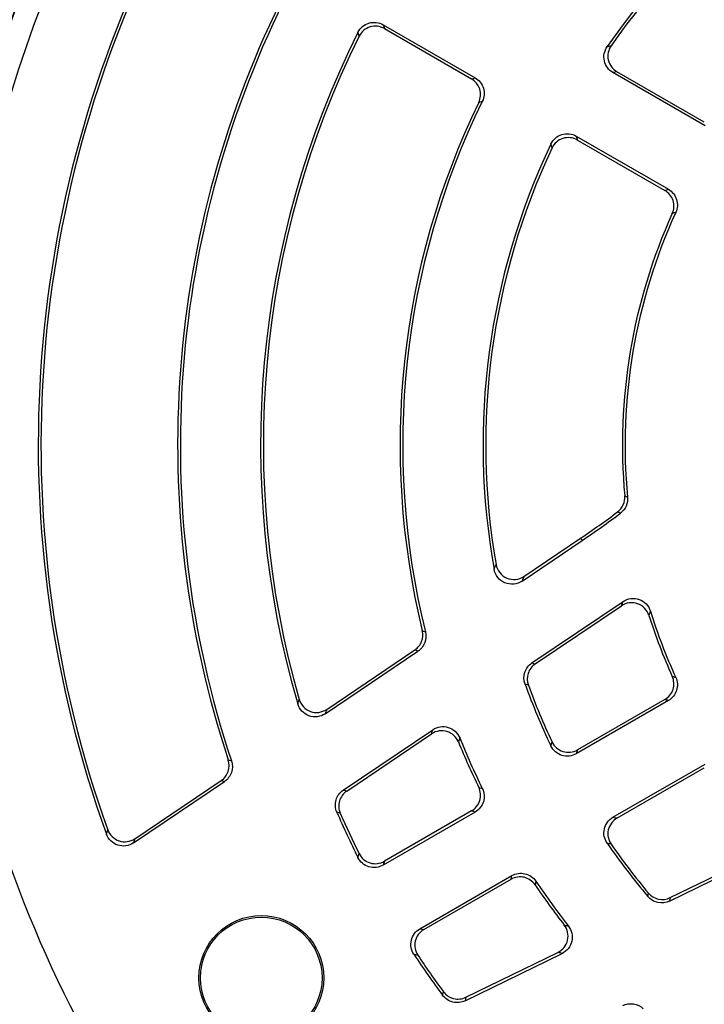
# Model space of a CAD drawing. Units: millimetres. Extents: x -695 to 420, y -420 to 420.
# Drawn here: x -665 to -634, y -25 to 19 of the extents above; entities that cross this region are included whole.
import ezdxf

# ---------------------------------------------------------------- set-up
doc = ezdxf.new("R2010")
doc.units = ezdxf.units.MM

msp = doc.modelspace()

# ---------------------------------------------------------------- linework, layer by layer
at = {"color": 7, "linetype": 'Continuous', "lineweight": 25}
for p, q in [((-648.541, 18.529), (-644.489, 16.19)), ((-648.49, 18.36), (-644.647, 16.141)), ((-634.356, 14.077), (-638.414, 16.421)), ((-634.39, 14.237), (-638.241, 16.46)), ((-644.172, 15.149), (-644.329, 15.103)), ((-640.033, 13.617), (-635.975, 11.274)), ((-639.98, 13.447), (-636.13, 11.224)), ((-642.422, -6.001), (-639.777, -4.217)), ((-642.336, -5.798), (-639.844, -4.117)), ((-639.844, -4.117), (-639.777, -4.217)), ((-641.986, -9.612), (-637.972, -6.905)), ((-641.84, -9.659), (-638.039, -7.096)), ((-646.816, -8.192), (-646.679, -8.243)), ((-651.099, -11.854), (-647.008, -9.094)), ((-651.029, -11.661), (-647.145, -9.041)), ((-642.143, -10.594), (-642.289, -10.544)), ((-635.975, -11.274), (-640.033, -13.617)), ((-636.13, -11.224), (-639.98, -13.447)), ((-650.298, -15.219), (-646.351, -12.557)), ((-650.147, -15.263), (-646.407, -12.74)), ((-655.371, -13.89), (-655.228, -13.937)), ((-638.414, -16.421), (-634.356, -14.077)), ((-638.241, -16.46), (-634.39, -14.237)), ((-659.544, -17.55), (-655.539, -14.849)), ((-659.483, -17.363), (-655.682, -14.8)), ((-644.329, -15.103), (-644.172, -15.149)), ((-650.432, -16.242), (-650.583, -16.196)), ((-644.489, -16.19), (-648.541, -18.529)), ((-644.647, -16.141), (-648.49, -18.36)), ((-635.922, -20.114), (-631.571, -17.992)), ((-635.891, -19.964), (-631.77, -17.954)), ((-646.922, -21.332), (-642.871, -18.993)), ((-646.751, -21.373), (-642.908, -19.154)), ((-641.811, -19.239), (-641.849, -19.397)), ((-636.882, -19.91), (-636.851, -19.759)), ((-644.934, -24.509), (-640.656, -22.422)), ((-644.897, -24.356), (-640.842, -22.379)), ((-645.923, -24.268), (-645.887, -24.113))]:
    msp.add_line(p, q, dxfattribs=at)
at = {"color": 7, "linetype": 'Continuous', "lineweight": 25, "flags": 128}
for points in [[(-644.647, 16.141), (-644.568, 16.165), (-644.489, 16.19)], [(-637.898, -2.245), (-637.839, -2.27), (-637.772, -2.298)], [(-638.085, -3.009), (-638.152, -2.98), (-638.213, -2.954)], [(-647.008, -9.094), (-647.079, -9.067), (-647.145, -9.041)], [(-641.986, -9.612), (-641.911, -9.636), (-641.84, -9.659)], [(-655.539, -14.849), (-655.613, -14.824), (-655.682, -14.8)], [(-650.298, -15.219), (-650.221, -15.241), (-650.147, -15.263)], [(-644.489, -16.19), (-644.568, -16.165), (-644.647, -16.141)], [(-642.908, -19.154), (-642.889, -19.074), (-642.871, -18.993)], [(-635.891, -19.964), (-635.906, -20.037), (-635.922, -20.114)], [(-644.897, -24.356), (-644.915, -24.431), (-644.934, -24.509)]]:
    msp.add_lwpolyline(points, dxfattribs=at)
at = {"color": 7, "linetype": 'Continuous', "lineweight": 25}
for radius in [2.75, 2.678]:
    msp.add_circle((-653.914, -23.5), radius, dxfattribs=at)
for centre, radius, start, end in [((-613.211, 0), 81.964, 18.86327, 180), ((-613.211, 0), 71.25, 280.25417, 259.74583), ((-613.211, 0), 70.857, 280.09389, 259.90611), ((-613.211, 0), 66.811, 113.86917, 186.13083), ((-613.211, 0), 66.588, 114.52588, 185.47412), ((-613.211, 0), 65.621, 114.52588, 185.47412), ((-613.211, 0), 55.009, 113.829, 186.171), ((-613.211, 0), 55, 113.7816, 186.2184), ((-613.211, 0), 54.999, 113.8314, 186.1686), ((-613.211, 0), 54, 114.0718, 185.9282), ((-613.211, 0), 30.931, 109.7915, 145.4019), ((-613.211, 0), 30.811, 110.1453, 145.1522), ((-613.211, 0), 50.531, 152.7841, 199.852), ((-613.211, 0), 50.411, 152.9304, 199.673), ((-613.211, 0), 44.389, 153.2178, 198.2346), ((-613.211, 0), 44.269, 153.0728, 198.3507), ((-613.211, 0), 40.731, 153.4681, 196.2772), ((-613.211, 0), 40.611, 153.6526, 196.0392), ((-613.211, 0), 34.589, 154.1104, 193.6994), ((-613.211, 0), 34.469, 153.9279, 193.8359), ((-613.211, 0), 30.931, 154.5981, 190.2085), ((-613.211, 0), 30.811, 154.8478, 189.8547), ((-613.211, 0), 24.789, 155.6892, 185.1953), ((-613.211, 0), 24.669, 155.4434, 185.3462), ((-661.379, 27.81), 38.511, 304, 306.9814), ((-661.379, 27.81), 38.631, 304, 307.0834), ((-613.211, 0), 24.669, 197.2832, 204.5566), ((-613.211, 0), 24.789, 197.6462, 204.3108), ((-613.211, 0), 55, 188.9507, 231.0499), ((-613.211, 0), 30.931, 199.9317, 205.4019), ((-613.211, 0), 30.811, 200.1114, 205.1522), ((-613.211, 0), 34.469, 202.0119, 206.0721), ((-613.211, 0), 34.589, 202.2531, 205.8896), ((-613.211, 0), 40.731, 203.4306, 206.5319), ((-613.211, 0), 40.611, 203.5748, 206.3474), ((-613.211, 0), 30.931, 214.5981, 220.0683), ((-613.211, 0), 30.811, 214.8478, 219.8886), ((-613.211, 0), 34.589, 214.1104, 217.7469), ((-613.211, 0), 34.469, 213.9279, 217.9881), ((-613.211, 0), 40.731, 213.4681, 216.5694), ((-613.211, 0), 40.611, 213.6526, 216.4252)]:
    msp.add_arc(centre, radius, start, end, dxfattribs=at)
at = {"color": 8, "linetype": 'Continuous', "lineweight": 25}
for radius, start, end in [(81.964, 18.86341, 217.53639), (81.789, 18.90521, 217.39813), (80.79, 19.14812, 180)]:
    msp.add_arc((-613.211, 0), radius, start, end, dxfattribs=at)
at = {"color": 7, "linetype": 'Continuous', "lineweight": 25}
for points, knots in [([(-649.652, 18.194), (-649.603, 18.292), (-649.536, 18.379), (-649.37, 18.518), (-649.272, 18.571), (-649.066, 18.633), (-648.955, 18.643), (-648.741, 18.618), (-648.636, 18.583), (-648.541, 18.529)], [0, 0, 0, 0, 0.25, 0.25, 0.5, 0.5, 0.75, 0.75, 1, 1, 1, 1]), ([(-648.49, 18.36), (-648.585, 18.415), (-648.689, 18.449), (-648.905, 18.474), (-649.016, 18.465), (-649.223, 18.402), (-649.32, 18.349), (-649.485, 18.209), (-649.554, 18.122), (-649.603, 18.023)], [0, 0, 0, 0, 0.25, 0.25, 0.5, 0.5, 0.75, 0.75, 1, 1, 1, 1]), ([(-648.541, 18.529), (-648.533, 18.501), (-648.524, 18.474), (-648.516, 18.446), (-648.507, 18.417), (-648.499, 18.389), (-648.49, 18.36)], [0, 0, 0, 0, 0.000679987, 0.000679987, 0.000679987, 0.001390768, 0.001390768, 0.001390768, 0.001390768]), ([(-638.414, 16.421), (-638.51, 16.476), (-638.593, 16.55), (-638.723, 16.727), (-638.77, 16.829), (-638.818, 17.042), (-638.82, 17.154), (-638.778, 17.369), (-638.735, 17.472), (-638.672, 17.563)], [0, 0, 0, 0, 0.25, 0.25, 0.5, 0.5, 0.75, 0.75, 1, 1, 1, 1]), ([(-638.496, 17.605), (-638.559, 17.514), (-638.603, 17.411), (-638.646, 17.196), (-638.644, 17.083), (-638.597, 16.869), (-638.55, 16.767), (-638.42, 16.59), (-638.337, 16.515), (-638.241, 16.46)], [0, 0, 0, 0, 0.25, 0.25, 0.5, 0.5, 0.75, 0.75, 1, 1, 1, 1]), ([(-644.329, 15.103), (-644.285, 15.193), (-644.259, 15.29), (-644.243, 15.489), (-644.254, 15.59), (-644.342, 15.875), (-644.473, 16.041), (-644.647, 16.141)], [0, 0, 0, 0, 0.25, 0.25, 0.5, 0.5, 1, 1, 1, 1]), ([(-644.489, 16.19), (-644.402, 16.139), (-644.326, 16.074), (-644.201, 15.917), (-644.154, 15.828), (-644.067, 15.542), (-644.083, 15.33), (-644.172, 15.149)], [0, 0, 0, 0, 0.25, 0.25, 0.5, 0.5, 1, 1, 1, 1]), ([(-638.241, 16.46), (-638.27, 16.453), (-638.3, 16.446), (-638.33, 16.44), (-638.358, 16.433), (-638.386, 16.427), (-638.414, 16.421)], [0.000121448, 0.000121448, 0.000121448, 0.000121448, 0.000834715, 0.000834715, 0.000834715, 0.001512462, 0.001512462, 0.001512462, 0.001512462]), ([(-641.152, 13.268), (-641.104, 13.368), (-641.037, 13.457), (-640.871, 13.601), (-640.773, 13.656), (-640.565, 13.721), (-640.453, 13.731), (-640.235, 13.707), (-640.129, 13.672), (-640.033, 13.617)], [0, 0, 0, 0, 0.25, 0.25, 0.5, 0.5, 0.75, 0.75, 1, 1, 1, 1]), ([(-639.98, 13.447), (-640.076, 13.502), (-640.182, 13.537), (-640.401, 13.561), (-640.513, 13.55), (-640.722, 13.485), (-640.82, 13.43), (-640.985, 13.285), (-641.053, 13.196), (-641.1, 13.095)], [0, 0, 0, 0, 0.25, 0.25, 0.5, 0.5, 0.75, 0.75, 1, 1, 1, 1]), ([(-640.033, 13.617), (-640.025, 13.589), (-640.016, 13.562), (-640.007, 13.534), (-639.998, 13.505), (-639.989, 13.476), (-639.98, 13.447)], [0, 0, 0, 0, 0.000677747, 0.000677747, 0.000677747, 0.001391014, 0.001391014, 0.001391014, 0.001391014]), ([(-636.13, 11.224), (-636.104, 11.232), (-636.078, 11.24), (-636.052, 11.249), (-636.026, 11.257), (-636.001, 11.265), (-635.975, 11.274)], [0.000121281, 0.000121281, 0.000121281, 0.000121281, 0.000814581, 0.000814581, 0.000814581, 0.001510428, 0.001510428, 0.001510428, 0.001510428]), ([(-635.802, 10.205), (-635.761, 10.295), (-635.738, 10.391), (-635.727, 10.587), (-635.739, 10.685), (-635.829, 10.964), (-635.959, 11.125), (-636.13, 11.224)], [0, 0, 0, 0, 0.25, 0.25, 0.5, 0.5, 1, 1, 1, 1]), ([(-635.975, 11.274), (-635.889, 11.224), (-635.814, 11.16), (-635.691, 11.007), (-635.644, 10.92), (-635.554, 10.639), (-635.566, 10.432), (-635.648, 10.252)], [0, 0, 0, 0, 0.25, 0.25, 0.5, 0.5, 1, 1, 1, 1]), ([(-638.213, -2.954), (-638.104, -2.872), (-638.018, -2.763), (-637.909, -2.517), (-637.886, -2.38), (-637.898, -2.245)], [0, 0, 0, 0, 0.5, 0.5, 1, 1, 1, 1]), ([(-637.772, -2.298), (-637.759, -2.434), (-637.782, -2.571), (-637.891, -2.817), (-637.976, -2.926), (-638.085, -3.009)], [0, 0, 0, 0, 0.5, 0.5, 1, 1, 1, 1]), ([(-643.652, -5.482), (-643.64, -5.452), (-643.628, -5.422), (-643.615, -5.392), (-643.599, -5.352), (-643.583, -5.313), (-643.567, -5.273)], [0, 0, 0, 0, 0.000605674, 0.000605674, 0.000605674, 0.001397888, 0.001397888, 0.001397888, 0.001397888]), ([(-642.422, -6.001), (-642.533, -6.076), (-642.66, -6.122), (-642.922, -6.148), (-643.056, -6.129), (-643.301, -6.025), (-643.409, -5.943), (-643.573, -5.737), (-643.629, -5.613), (-643.652, -5.482)], [0, 0, 0, 0, 0.25, 0.25, 0.5, 0.5, 0.75, 0.75, 1, 1, 1, 1]), ([(-643.567, -5.273), (-643.544, -5.405), (-643.488, -5.529), (-643.325, -5.736), (-643.218, -5.819), (-642.972, -5.924), (-642.837, -5.944), (-642.575, -5.918), (-642.447, -5.872), (-642.336, -5.798)], [0, 0, 0, 0, 0.25, 0.25, 0.5, 0.5, 0.75, 0.75, 1, 1, 1, 1]), ([(-642.336, -5.798), (-642.352, -5.836), (-642.369, -5.875), (-642.385, -5.913), (-642.397, -5.943), (-642.41, -5.972), (-642.422, -6.001)], [0.000121996, 0.000121996, 0.000121996, 0.000121996, 0.000913833, 0.000913833, 0.000913833, 0.001519221, 0.001519221, 0.001519221, 0.001519221]), ([(-638.039, -7.096), (-638.029, -7.067), (-638.019, -7.038), (-638.009, -7.009), (-637.996, -6.974), (-637.984, -6.94), (-637.972, -6.905)], [0.000121721, 0.000121721, 0.000121721, 0.000121721, 0.000758497, 0.000758497, 0.000758497, 0.001515958, 0.001515958, 0.001515958, 0.001515958]), ([(-637.972, -6.905), (-637.869, -6.835), (-637.75, -6.791), (-637.506, -6.758), (-637.379, -6.771), (-637.146, -6.853), (-637.039, -6.922), (-636.867, -7.101), (-636.803, -7.21), (-636.766, -7.329)], [0, 0, 0, 0, 0.25, 0.25, 0.5, 0.5, 0.75, 0.75, 1, 1, 1, 1]), ([(-636.834, -7.515), (-636.871, -7.396), (-636.936, -7.288), (-637.107, -7.111), (-637.214, -7.043), (-637.446, -6.962), (-637.573, -6.949), (-637.818, -6.981), (-637.936, -7.026), (-638.039, -7.096)], [0, 0, 0, 0, 0.25, 0.25, 0.5, 0.5, 0.75, 0.75, 1, 1, 1, 1]), ([(-636.766, -7.329), (-636.778, -7.363), (-636.79, -7.396), (-636.803, -7.43), (-636.813, -7.458), (-636.823, -7.486), (-636.834, -7.515)], [0, 0, 0, 0, 0.000757147, 0.000757147, 0.000757147, 0.00139366, 0.00139366, 0.00139366, 0.00139366]), ([(-647.145, -9.041), (-647.01, -8.95), (-646.906, -8.819), (-646.789, -8.518), (-646.778, -8.35), (-646.816, -8.192)], [0, 0, 0, 0, 0.5, 0.5, 1, 1, 1, 1]), ([(-646.679, -8.243), (-646.64, -8.401), (-646.651, -8.568), (-646.767, -8.871), (-646.872, -9.003), (-647.008, -9.094)], [0, 0, 0, 0, 0.5, 0.5, 1, 1, 1, 1]), ([(-642.289, -10.544), (-642.35, -10.377), (-642.353, -10.195), (-642.243, -9.858), (-642.133, -9.711), (-641.986, -9.612)], [0, 0, 0, 0, 0.5, 0.5, 1, 1, 1, 1]), ([(-641.84, -9.659), (-641.988, -9.759), (-642.098, -9.905), (-642.207, -10.243), (-642.204, -10.427), (-642.143, -10.594)], [0, 0, 0, 0, 0.5, 0.5, 1, 1, 1, 1]), ([(-636.13, -11.224), (-636.044, -11.174), (-635.97, -11.111), (-635.846, -10.958), (-635.799, -10.871), (-635.709, -10.592), (-635.721, -10.385), (-635.802, -10.205)], [0, 0, 0, 0, 0.25, 0.25, 0.5, 0.5, 1, 1, 1, 1]), ([(-635.648, -10.252), (-635.607, -10.342), (-635.583, -10.438), (-635.571, -10.634), (-635.584, -10.732), (-635.673, -11.013), (-635.803, -11.175), (-635.975, -11.274)], [0, 0, 0, 0, 0.25, 0.25, 0.5, 0.5, 1, 1, 1, 1]), ([(-652.24, -11.221), (-652.205, -11.342), (-652.142, -11.453), (-651.973, -11.636), (-651.866, -11.708), (-651.63, -11.793), (-651.502, -11.808), (-651.254, -11.777), (-651.134, -11.732), (-651.029, -11.661)], [0, 0, 0, 0, 0.25, 0.25, 0.5, 0.5, 0.75, 0.75, 1, 1, 1, 1]), ([(-635.975, -11.274), (-636.001, -11.265), (-636.026, -11.257), (-636.052, -11.249), (-636.078, -11.24), (-636.104, -11.232), (-636.13, -11.224)], [0, 0, 0, 0, 0.000695847, 0.000695847, 0.000695847, 0.001389147, 0.001389147, 0.001389147, 0.001389147]), ([(-651.099, -11.854), (-651.203, -11.924), (-651.323, -11.969), (-651.57, -12), (-651.697, -11.986), (-651.932, -11.902), (-652.04, -11.831), (-652.211, -11.648), (-652.274, -11.537), (-652.309, -11.416)], [0, 0, 0, 0, 0.25, 0.25, 0.5, 0.5, 0.75, 0.75, 1, 1, 1, 1]), ([(-651.029, -11.661), (-651.042, -11.696), (-651.054, -11.731), (-651.067, -11.766), (-651.078, -11.795), (-651.088, -11.825), (-651.099, -11.854)], [0.000121771, 0.000121771, 0.000121771, 0.000121771, 0.000883368, 0.000883368, 0.000883368, 0.001516467, 0.001516467, 0.001516467, 0.001516467]), ([(-646.407, -12.74), (-646.397, -12.707), (-646.387, -12.675), (-646.377, -12.642), (-646.369, -12.614), (-646.36, -12.585), (-646.351, -12.557)], [0.000121597, 0.000121597, 0.000121597, 0.000121597, 0.000866281, 0.000866281, 0.000866281, 0.001514382, 0.001514382, 0.001514382, 0.001514382]), ([(-646.351, -12.557), (-646.252, -12.49), (-646.14, -12.446), (-645.907, -12.411), (-645.786, -12.42), (-645.56, -12.489), (-645.455, -12.548), (-645.28, -12.71), (-645.212, -12.808), (-645.167, -12.919)], [0, 0, 0, 0, 0.25, 0.25, 0.5, 0.5, 0.75, 0.75, 1, 1, 1, 1]), ([(-645.224, -13.099), (-645.269, -12.989), (-645.338, -12.89), (-645.512, -12.732), (-645.617, -12.671), (-645.842, -12.603), (-645.962, -12.594), (-646.197, -12.63), (-646.308, -12.673), (-646.407, -12.74)], [0, 0, 0, 0, 0.25, 0.25, 0.5, 0.5, 0.75, 0.75, 1, 1, 1, 1]), ([(-640.033, -13.617), (-640.129, -13.672), (-640.235, -13.707), (-640.453, -13.731), (-640.564, -13.721), (-640.773, -13.656), (-640.871, -13.601), (-641.036, -13.457), (-641.104, -13.368), (-641.152, -13.268)], [0, 0, 0, 0, 0.25, 0.25, 0.5, 0.5, 0.75, 0.75, 1, 1, 1, 1]), ([(-641.1, -13.095), (-641.053, -13.196), (-640.985, -13.285), (-640.82, -13.43), (-640.722, -13.485), (-640.513, -13.55), (-640.401, -13.561), (-640.183, -13.537), (-640.076, -13.502), (-639.98, -13.447)], [0, 0, 0, 0, 0.25, 0.25, 0.5, 0.5, 0.75, 0.75, 1, 1, 1, 1]), ([(-639.98, -13.447), (-639.989, -13.476), (-639.998, -13.505), (-640.007, -13.534), (-640.016, -13.562), (-640.025, -13.589), (-640.033, -13.617)], [0.000121448, 0.000121448, 0.000121448, 0.000121448, 0.000834715, 0.000834715, 0.000834715, 0.001512462, 0.001512462, 0.001512462, 0.001512462]), ([(-655.682, -14.8), (-655.538, -14.703), (-655.43, -14.561), (-655.318, -14.234), (-655.317, -14.055), (-655.371, -13.89)], [0, 0, 0, 0, 0.5, 0.5, 1, 1, 1, 1]), ([(-655.228, -13.937), (-655.174, -14.102), (-655.174, -14.281), (-655.286, -14.609), (-655.395, -14.752), (-655.539, -14.849)], [0, 0, 0, 0, 0.5, 0.5, 1, 1, 1, 1]), ([(-644.647, -16.141), (-644.56, -16.091), (-644.484, -16.026), (-644.36, -15.87), (-644.313, -15.78), (-644.225, -15.495), (-644.241, -15.284), (-644.329, -15.103)], [0, 0, 0, 0, 0.25, 0.25, 0.5, 0.5, 1, 1, 1, 1]), ([(-644.172, -15.149), (-644.128, -15.24), (-644.101, -15.336), (-644.085, -15.536), (-644.096, -15.636), (-644.183, -15.922), (-644.315, -16.089), (-644.489, -16.19)], [0, 0, 0, 0, 0.25, 0.25, 0.5, 0.5, 1, 1, 1, 1]), ([(-650.583, -16.196), (-650.657, -16.026), (-650.669, -15.833), (-650.565, -15.477), (-650.452, -15.323), (-650.298, -15.219)], [0, 0, 0, 0, 0.5, 0.5, 1, 1, 1, 1]), ([(-650.147, -15.263), (-650.301, -15.367), (-650.415, -15.522), (-650.519, -15.879), (-650.506, -16.071), (-650.432, -16.242)], [0, 0, 0, 0, 0.5, 0.5, 1, 1, 1, 1]), ([(-638.672, -17.563), (-638.735, -17.472), (-638.778, -17.37), (-638.82, -17.154), (-638.818, -17.042), (-638.77, -16.829), (-638.723, -16.727), (-638.594, -16.551), (-638.51, -16.476), (-638.414, -16.421)], [0, 0, 0, 0, 0.25, 0.25, 0.5, 0.5, 0.75, 0.75, 1, 1, 1, 1]), ([(-638.241, -16.46), (-638.337, -16.515), (-638.42, -16.589), (-638.55, -16.766), (-638.597, -16.869), (-638.644, -17.083), (-638.646, -17.196), (-638.603, -17.411), (-638.559, -17.514), (-638.496, -17.605)], [0, 0, 0, 0, 0.25, 0.25, 0.5, 0.5, 0.75, 0.75, 1, 1, 1, 1]), ([(-638.414, -16.421), (-638.386, -16.427), (-638.358, -16.433), (-638.33, -16.44), (-638.3, -16.446), (-638.27, -16.453), (-638.241, -16.46)], [0, 0, 0, 0, 0.000677747, 0.000677747, 0.000677747, 0.001391014, 0.001391014, 0.001391014, 0.001391014]), ([(-659.544, -17.55), (-659.645, -17.618), (-659.76, -17.662), (-659.998, -17.696), (-660.122, -17.686), (-660.351, -17.611), (-660.457, -17.547), (-660.631, -17.378), (-660.698, -17.275), (-660.739, -17.16)], [0, 0, 0, 0, 0.25, 0.25, 0.5, 0.5, 0.75, 0.75, 1, 1, 1, 1]), ([(-660.679, -16.971), (-660.638, -17.086), (-660.571, -17.19), (-660.399, -17.358), (-660.292, -17.423), (-660.063, -17.498), (-659.94, -17.51), (-659.699, -17.476), (-659.584, -17.431), (-659.483, -17.363)], [0, 0, 0, 0, 0.25, 0.25, 0.5, 0.5, 0.75, 0.75, 1, 1, 1, 1]), ([(-659.483, -17.363), (-659.494, -17.397), (-659.505, -17.43), (-659.515, -17.463), (-659.525, -17.492), (-659.534, -17.521), (-659.544, -17.55)], [0.000121664, 0.000121664, 0.000121664, 0.000121664, 0.00086847, 0.00086847, 0.00086847, 0.001515152, 0.001515152, 0.001515152, 0.001515152]), ([(-648.541, -18.529), (-648.636, -18.583), (-648.74, -18.618), (-648.955, -18.643), (-649.065, -18.633), (-649.272, -18.571), (-649.37, -18.518), (-649.535, -18.379), (-649.603, -18.292), (-649.652, -18.194)], [0, 0, 0, 0, 0.25, 0.25, 0.5, 0.5, 0.75, 0.75, 1, 1, 1, 1]), ([(-649.603, -18.023), (-649.554, -18.122), (-649.486, -18.208), (-649.321, -18.349), (-649.223, -18.402), (-649.016, -18.464), (-648.905, -18.474), (-648.69, -18.449), (-648.585, -18.415), (-648.49, -18.36)], [0, 0, 0, 0, 0.25, 0.25, 0.5, 0.5, 0.75, 0.75, 1, 1, 1, 1]), ([(-648.49, -18.36), (-648.499, -18.389), (-648.507, -18.417), (-648.516, -18.446), (-648.524, -18.474), (-648.533, -18.501), (-648.541, -18.529)], [0.000121426, 0.000121426, 0.000121426, 0.000121426, 0.000832207, 0.000832207, 0.000832207, 0.001512194, 0.001512194, 0.001512194, 0.001512194]), ([(-641.849, -19.397), (-641.906, -19.314), (-641.976, -19.243), (-642.141, -19.13), (-642.233, -19.09), (-642.524, -19.023), (-642.734, -19.054), (-642.908, -19.154)], [0, 0, 0, 0, 0.25, 0.25, 0.5, 0.5, 1, 1, 1, 1]), ([(-642.871, -18.993), (-642.783, -18.943), (-642.689, -18.91), (-642.491, -18.88), (-642.39, -18.884), (-642.098, -18.952), (-641.923, -19.072), (-641.811, -19.239)], [0, 0, 0, 0, 0.25, 0.25, 0.5, 0.5, 1, 1, 1, 1]), ([(-635.922, -20.114), (-636.082, -20.192), (-636.263, -20.214), (-636.61, -20.141), (-636.767, -20.046), (-636.882, -19.91)], [0, 0, 0, 0, 0.5, 0.5, 1, 1, 1, 1]), ([(-636.851, -19.759), (-636.737, -19.895), (-636.58, -19.99), (-636.233, -20.064), (-636.051, -20.042), (-635.891, -19.964)], [0, 0, 0, 0, 0.5, 0.5, 1, 1, 1, 1]), ([(-640.842, -22.379), (-640.735, -22.327), (-640.641, -22.252), (-640.494, -22.068), (-640.441, -21.959), (-640.388, -21.73), (-640.387, -21.609), (-640.438, -21.377), (-640.488, -21.269), (-640.561, -21.175)], [0, 0, 0, 0, 0.25, 0.25, 0.5, 0.5, 0.75, 0.75, 1, 1, 1, 1]), ([(-640.377, -21.215), (-640.303, -21.31), (-640.252, -21.419), (-640.201, -21.649), (-640.201, -21.77), (-640.254, -22), (-640.306, -22.109), (-640.455, -22.295), (-640.548, -22.37), (-640.656, -22.422)], [0, 0, 0, 0, 0.25, 0.25, 0.5, 0.5, 0.75, 0.75, 1, 1, 1, 1]), ([(-647.188, -22.462), (-647.249, -22.371), (-647.289, -22.269), (-647.328, -22.056), (-647.325, -21.945), (-647.275, -21.735), (-647.228, -21.634), (-647.099, -21.461), (-647.017, -21.387), (-646.922, -21.332)], [0, 0, 0, 0, 0.25, 0.25, 0.5, 0.5, 0.75, 0.75, 1, 1, 1, 1]), ([(-646.751, -21.373), (-646.845, -21.428), (-646.928, -21.501), (-647.057, -21.675), (-647.104, -21.776), (-647.153, -21.986), (-647.156, -22.098), (-647.117, -22.31), (-647.076, -22.413), (-647.015, -22.505)], [0, 0, 0, 0, 0.25, 0.25, 0.5, 0.5, 0.75, 0.75, 1, 1, 1, 1]), ([(-646.922, -21.332), (-646.894, -21.339), (-646.866, -21.346), (-646.838, -21.352), (-646.809, -21.359), (-646.78, -21.366), (-646.751, -21.373)], [0, 0, 0, 0, 0.000679987, 0.000679987, 0.000679987, 0.001390768, 0.001390768, 0.001390768, 0.001390768]), ([(-640.656, -22.422), (-640.685, -22.416), (-640.714, -22.409), (-640.742, -22.402), (-640.776, -22.394), (-640.809, -22.387), (-640.842, -22.379)], [0, 0, 0, 0, 0.0006481, 0.0006481, 0.0006481, 0.001392784, 0.001392784, 0.001392784, 0.001392784]), ([(-644.934, -24.509), (-645.101, -24.591), (-645.293, -24.611), (-645.653, -24.523), (-645.813, -24.417), (-645.923, -24.268)], [0, 0, 0, 0, 0.5, 0.5, 1, 1, 1, 1]), ([(-645.887, -24.113), (-645.777, -24.263), (-645.616, -24.37), (-645.256, -24.459), (-645.064, -24.438), (-644.897, -24.356)], [0, 0, 0, 0, 0.5, 0.5, 1, 1, 1, 1]), ([(-637.985, -24.722), (-637.838, -24.65), (-637.673, -24.626), (-637.353, -24.675), (-637.201, -24.75), (-637.084, -24.863)], [0, 0, 0, 0, 0.5, 0.5, 1, 1, 1, 1])]:
    msp.add_open_spline(points, degree=3, knots=knots, dxfattribs=at)
for points in [[(-649.603, 18.023), (-649.619, 18.08), (-649.636, 18.138), (-649.652, 18.194)], [(-638.672, 17.563), (-638.613, 17.577), (-638.555, 17.591), (-638.496, 17.605)], [(-641.1, 13.095), (-641.117, 13.153), (-641.134, 13.211), (-641.152, 13.268)], [(-635.648, 10.252), (-635.7, 10.237), (-635.751, 10.221), (-635.802, 10.205)], [(-635.802, -10.205), (-635.751, -10.221), (-635.7, -10.237), (-635.648, -10.252)], [(-652.309, -11.416), (-652.286, -11.351), (-652.263, -11.286), (-652.24, -11.221)], [(-645.167, -12.919), (-645.186, -12.979), (-645.205, -13.039), (-645.224, -13.099)], [(-641.152, -13.268), (-641.134, -13.211), (-641.117, -13.153), (-641.1, -13.095)], [(-660.739, -17.16), (-660.719, -17.097), (-660.699, -17.034), (-660.679, -16.971)], [(-638.496, -17.605), (-638.555, -17.591), (-638.613, -17.577), (-638.672, -17.563)], [(-649.652, -18.194), (-649.636, -18.138), (-649.619, -18.08), (-649.603, -18.023)], [(-640.561, -21.175), (-640.5, -21.188), (-640.438, -21.202), (-640.377, -21.215)], [(-647.015, -22.505), (-647.073, -22.49), (-647.131, -22.476), (-647.188, -22.462)]]:
    msp.add_open_spline(points, degree=3, dxfattribs=at)

doc.saveas('drawing.dxf')
